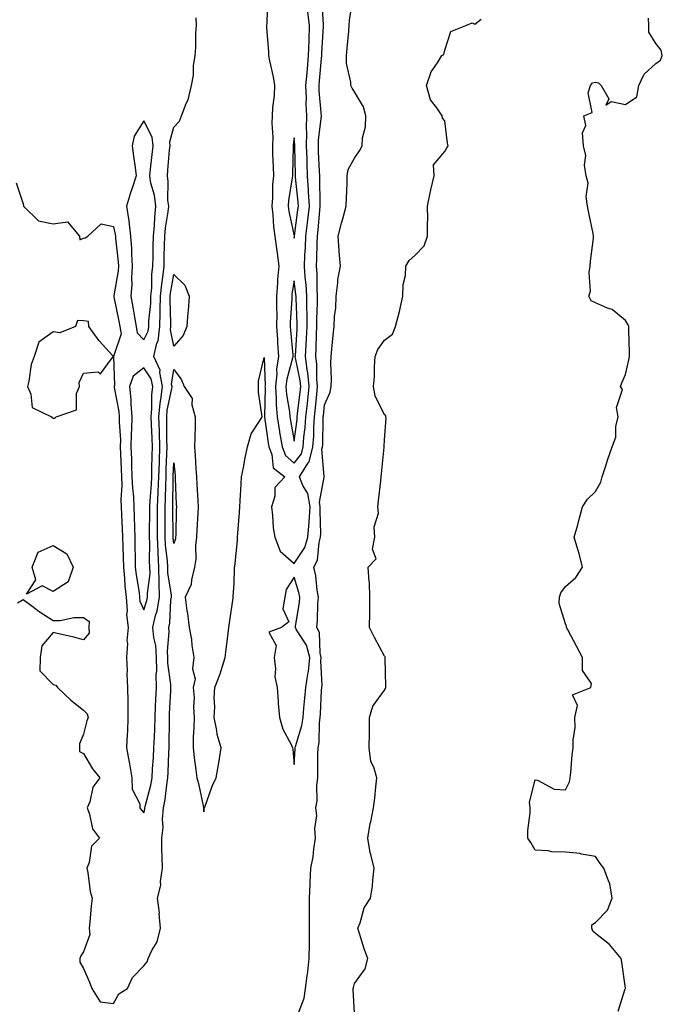
# Model space of a CAD drawing. Units: inches. Extents: x 1005443 to 1008083, y 7353338 to 7355978.
# Drawn here: x 1006917 to 1007130, y 7355047 to 7355374 of the extents above; entities that cross this region are included whole.
import ezdxf

# ---------------------------------------------------------------- set-up
doc = ezdxf.new("R2010")
doc.units = ezdxf.units.IN
doc.header["$MEASUREMENT"] = 0
doc.layers.add('Contour_10057353', color=7, linetype='Continuous', true_color=0x6faa8f)

msp = doc.modelspace()

# ---------------------------------------------------------------- linework, layer by layer
at = {"layer": 'Contour_10057353'}
for points in [[(1006916.16, 7355180.03, 3251), (1006918.05, 7355181.15, 3251), (1006920.93, 7355179.04, 3251), (1006923.35, 7355177.22, 3251), (1006928.05, 7355174.18, 3251), (1006930.31, 7355174.17, 3251), (1006934.81, 7355175.16, 3251), (1006938.05, 7355175.15, 3251), (1006939.99, 7355173.86, 3251), (1006939.83, 7355171.92, 3251), (1006939.98, 7355169.99, 3251), (1006938.05, 7355167.8, 3251), (1006934.83, 7355168.7, 3251), (1006930.28, 7355169.69, 3251), (1006928.05, 7355170.26, 3251), (1006924.22, 7355165.74, 3251), (1006923.72, 7355161.92, 3251), (1006923.57, 7355157.44, 3251), (1006928.05, 7355152.91, 3251), (1006928.87, 7355152.74, 3251), (1006929.41, 7355151.92, 3251), (1006933.83, 7355147.7, 3251), (1006938.05, 7355144.46, 3251), (1006939.31, 7355143.18, 3251), (1006939.66, 7355141.92, 3251), (1006939.12, 7355140.84, 3251), (1006938.05, 7355136.4, 3251), (1006936.73, 7355133.24, 3251), (1006936.71, 7355131.92, 3251), (1006936.79, 7355130.67, 3251), (1006938.05, 7355130.06, 3251), (1006941.02, 7355124.89, 3251), (1006943.52, 7355121.92, 3251), (1006941.12, 7355118.86, 3251), (1006940.12, 7355114, 3251), (1006939.3, 7355111.92, 3251), (1006940.1, 7355109.87, 3251), (1006941.08, 7355104.95, 3251), (1006943.39, 7355101.92, 3251), (1006940.72, 7355099.26, 3251), (1006939.92, 7355093.8, 3251), (1006939.17, 7355091.92, 3251), (1006939.51, 7355090.46, 3251), (1006940.26, 7355084.13, 3251), (1006940.93, 7355081.92, 3251), (1006940.65, 7355079.32, 3251), (1006940.17, 7355074.04, 3251), (1006939.94, 7355071.92, 3251), (1006940.16, 7355069.82, 3251), (1006938.05, 7355064.11, 3251), (1006937.22, 7355062.75, 3251), (1006936.82, 7355061.92, 3251), (1006936.85, 7355060.72, 3251), (1006938.05, 7355058.54, 3251), (1006940.11, 7355053.98, 3251), (1006940.79, 7355051.92, 3251), (1006943.65, 7355047.52, 3251), (1006948.05, 7355046.96, 3251), (1006949.82, 7355050.15, 3251), (1006952.71, 7355051.92, 3251), (1006954.34, 7355055.63, 3251), (1006958.05, 7355059.41, 3251), (1006959.21, 7355060.76, 3251), (1006959.57, 7355061.92, 3251), (1006960.88, 7355064.75, 3251), (1006962.55, 7355067.42, 3251), (1006963.66, 7355071.92, 3251), (1006963.23, 7355076.74, 3251), (1006963.25, 7355077.12, 3251), (1006962.67, 7355081.92, 3251), (1006963.71, 7355086.26, 3251), (1006963.62, 7355087.49, 3251), (1006964.25, 7355091.92, 3251), (1006964.2, 7355095.77, 3251), (1006964.11, 7355097.99, 3251), (1006964.07, 7355101.92, 3251), (1006964.51, 7355105.46, 3251), (1006964.3, 7355108.17, 3251), (1006964.63, 7355111.92, 3251), (1006965.21, 7355114.76, 3251), (1006965.7, 7355119.56, 3251), (1006966.1, 7355121.92, 3251), (1006966.19, 7355123.78, 3251), (1006966.38, 7355130.25, 3251), (1006966.46, 7355131.92, 3251), (1006966.51, 7355133.46, 3251), (1006966.57, 7355140.44, 3251), (1006966.61, 7355141.92, 3251), (1006966.67, 7355143.3, 3251), (1006967.01, 7355150.88, 3251), (1006967.05, 7355151.92, 3251), (1006967.03, 7355152.93, 3251), (1006966.12, 7355159.99, 3251), (1006966.1, 7355161.92, 3251), (1006965.95, 7355164.02, 3251), (1006966.52, 7355170.39, 3251), (1006966.37, 7355171.92, 3251), (1006966.68, 7355173.29, 3251), (1006967.09, 7355180.96, 3251), (1006967.26, 7355181.92, 3251), (1006967.24, 7355182.73, 3251), (1006966.06, 7355189.93, 3251), (1006966.03, 7355191.92, 3251), (1006965.91, 7355194.06, 3251), (1006965.34, 7355199.21, 3251), (1006965.21, 7355201.92, 3251), (1006965.21, 7355204.76, 3251), (1006965.18, 7355209.05, 3251), (1006965.18, 7355211.92, 3251), (1006965.32, 7355214.65, 3251), (1006965.37, 7355219.24, 3251), (1006965.5, 7355221.92, 3251), (1006965.57, 7355224.4, 3251), (1006965.75, 7355229.62, 3251), (1006965.81, 7355231.92, 3251), (1006965.75, 7355234.22, 3251), (1006965.76, 7355239.63, 3251), (1006965.69, 7355241.92, 3251), (1006965.89, 7355244.08, 3251), (1006967.4, 7355251.27, 3251), (1006967.47, 7355251.92, 3251), (1006967.34, 7355252.63, 3251), (1006968.05, 7355257.55, 3251), (1006970.51, 7355254.38, 3251), (1006971.53, 7355251.92, 3251), (1006974.15, 7355248.02, 3251), (1006974.07, 7355245.9, 3251), (1006975.14, 7355241.92, 3251), (1006975.11, 7355238.98, 3251), (1006974.98, 7355234.98, 3251), (1006974.95, 7355231.92, 3251), (1006975.18, 7355229.04, 3251), (1006975.36, 7355224.6, 3251), (1006975.56, 7355221.92, 3251), (1006975.68, 7355219.55, 3251), (1006976.05, 7355213.92, 3251), (1006976.16, 7355211.92, 3251), (1006976.07, 7355209.94, 3251), (1006975.71, 7355204.26, 3251), (1006975.61, 7355201.92, 3251), (1006975.26, 7355199.13, 3251), (1006975.42, 7355194.54, 3251), (1006974.95, 7355191.92, 3251), (1006973.89, 7355187.76, 3251), (1006973.84, 7355186.12, 3251), (1006971.82, 7355181.92, 3251), (1006972.42, 7355177.54, 3251), (1006972.64, 7355176.51, 3251), (1006973.19, 7355171.92, 3251), (1006973.97, 7355167.84, 3251), (1006974.06, 7355165.91, 3251), (1006974.66, 7355161.92, 3251), (1006974.27, 7355158.14, 3251), (1006975.18, 7355154.79, 3251), (1006974.48, 7355151.92, 3251), (1006974.8, 7355148.67, 3251), (1006974.56, 7355145.41, 3251), (1006974.82, 7355141.92, 3251), (1006974.74, 7355138.61, 3251), (1006974.51, 7355135.47, 3251), (1006974.44, 7355131.92, 3251), (1006974.82, 7355128.69, 3251), (1006975.34, 7355124.63, 3251), (1006975.67, 7355121.92, 3251), (1006976.21, 7355120.08, 3251), (1006977.91, 7355112.06, 3251), (1006977.95, 7355111.92, 3251), (1006977.94, 7355111.81, 3251), (1006978.05, 7355110.63, 3251), (1006978.18, 7355111.8, 3251), (1006978.22, 7355111.92, 3251), (1006978.33, 7355112.21, 3251), (1006980.83, 7355119.13, 3251), (1006982.14, 7355121.92, 3251), (1006983.01, 7355126.88, 3251), (1006983.02, 7355126.95, 3251), (1006983.81, 7355131.92, 3251), (1006982.47, 7355136.34, 3251), (1006982.35, 7355137.62, 3251), (1006981.41, 7355141.92, 3251), (1006981.63, 7355145.51, 3251), (1006981.41, 7355148.56, 3251), (1006981.69, 7355151.92, 3251), (1006983.45, 7355156.52, 3251), (1006983.73, 7355157.61, 3251), (1006985.12, 7355161.92, 3251), (1006985.41, 7355164.56, 3251), (1006986.14, 7355170, 3251), (1006986.35, 7355171.92, 3251), (1006986.52, 7355173.45, 3251), (1006987.74, 7355181.61, 3251), (1006987.78, 7355181.92, 3251), (1006987.78, 7355182.19, 3251), (1006988.05, 7355186.5, 3251), (1006988.23, 7355191.74, 3251), (1006988.25, 7355191.92, 3251), (1006988.26, 7355192.12, 3251), (1006989.18, 7355200.79, 3251), (1006989.22, 7355201.92, 3251), (1006989.35, 7355203.22, 3251), (1006989.83, 7355210.14, 3251), (1006990.02, 7355211.92, 3251), (1006990.11, 7355213.98, 3251), (1006990.47, 7355219.5, 3251), (1006990.56, 7355221.92, 3251), (1006991.17, 7355225.03, 3251), (1006991.74, 7355228.22, 3251), (1006992.47, 7355231.92, 3251), (1006993.71, 7355236.25, 3251), (1006996.52, 7355240.39, 3251), (1006997.34, 7355241.92, 3251), (1006997.31, 7355242.67, 3251), (1006996.22, 7355250.1, 3251), (1006996.15, 7355251.92, 3251), (1006996.22, 7355253.74, 3251), (1006998.05, 7355261.61, 3251), (1006998.35, 7355252.22, 3251), (1006998.32, 7355251.92, 3251), (1006998.34, 7355251.63, 3251), (1006998.14, 7355242.01, 3251), (1006998.15, 7355241.92, 3251), (1006998.17, 7355241.8, 3251), (1006999.37, 7355233.24, 3251), (1006999.58, 7355231.92, 3251), (1007000.63, 7355229.34, 3251), (1007001.02, 7355224.89, 3251), (1007004.95, 7355221.92, 3251), (1007001.59, 7355218.37, 3251), (1007001.61, 7355215.48, 3251), (1007000.45, 7355211.92, 3251), (1007000.86, 7355209.11, 3251), (1007001.07, 7355204.94, 3251), (1007001.6, 7355201.92, 3251), (1007003.31, 7355197.19, 3251), (1007008.05, 7355193.16, 3251), (1007011.52, 7355198.45, 3251), (1007012.54, 7355201.92, 3251), (1007012.94, 7355206.81, 3251), (1007012.97, 7355207, 3251), (1007013.29, 7355211.92, 3251), (1007012.57, 7355216.44, 3251), (1007010.88, 7355219.09, 3251), (1007009.79, 7355221.92, 3251), (1007012.68, 7355226.55, 3251), (1007013, 7355226.96, 3251), (1007014.23, 7355231.92, 3251), (1007014.51, 7355235.47, 3251), (1007014.55, 7355238.42, 3251), (1007014.8, 7355241.92, 3251), (1007015.12, 7355244.85, 3251), (1007015.54, 7355249.42, 3251), (1007015.81, 7355251.92, 3251), (1007015.57, 7355254.41, 3251), (1007015.51, 7355259.38, 3251), (1007015.2, 7355261.92, 3251), (1007015.33, 7355264.64, 3251), (1007015.44, 7355269.31, 3251), (1007015.56, 7355271.92, 3251), (1007015.56, 7355274.41, 3251), (1007015.79, 7355279.66, 3251), (1007015.79, 7355281.92, 3251), (1007015.64, 7355284.33, 3251), (1007015.6, 7355289.47, 3251), (1007015.42, 7355291.92, 3251), (1007015.54, 7355294.42, 3251), (1007015.68, 7355299.54, 3251), (1007015.78, 7355301.92, 3251), (1007016.01, 7355303.96, 3251), (1007016.54, 7355310.41, 3251), (1007016.69, 7355311.92, 3251), (1007016.61, 7355313.35, 3251), (1007016.57, 7355320.44, 3251), (1007016.48, 7355321.92, 3251), (1007016.42, 7355323.55, 3251), (1007016.12, 7355329.98, 3251), (1007016.05, 7355331.92, 3251), (1007016.1, 7355333.88, 3251), (1007017.02, 7355340.89, 3251), (1007017.05, 7355341.92, 3251), (1007017.01, 7355342.96, 3251), (1007016.35, 7355350.22, 3251), (1007016.29, 7355351.92, 3251), (1007016.43, 7355353.54, 3251), (1007017.07, 7355360.94, 3251), (1007017.16, 7355361.92, 3251), (1007017.18, 7355362.78, 3251), (1007017.73, 7355371.6, 3251), (1007017.75, 7355371.92, 3251), (1007017.7, 7355372.27, 3251), (1007017.18, 7355381.05, 3251)], [(1006999.18, 7355380.78, 3252), (1006998.97, 7355372.84, 3252), (1006998.78, 7355371.92, 3252), (1006998.82, 7355371.15, 3252), (1006999.45, 7355363.32, 3252), (1006999.51, 7355361.92, 3252), (1006999.85, 7355360.12, 3252), (1007000.99, 7355354.85, 3252), (1007001.51, 7355351.92, 3252), (1007001.34, 7355348.63, 3252), (1007000.83, 7355344.7, 3252), (1007000.67, 7355341.92, 3252), (1007000.56, 7355339.41, 3252), (1007000.9, 7355334.77, 3252), (1007000.8, 7355331.92, 3252), (1007000.84, 7355329.13, 3252), (1007001.08, 7355324.94, 3252), (1007001.12, 7355321.92, 3252), (1007000.84, 7355319.13, 3252), (1007000.77, 7355314.64, 3252), (1007000.55, 7355311.92, 3252), (1007000.91, 7355309.05, 3252), (1007001.17, 7355305.04, 3252), (1007001.63, 7355301.92, 3252), (1007002.16, 7355297.81, 3252), (1007002.39, 7355296.26, 3252), (1007002.92, 7355291.92, 3252), (1007002.51, 7355287.46, 3252), (1007002.52, 7355286.4, 3252), (1007002.19, 7355281.92, 3252), (1007002.14, 7355277.83, 3252), (1007002.21, 7355276.08, 3252), (1007002.16, 7355271.92, 3252), (1007002.44, 7355267.52, 3252), (1007002.5, 7355266.37, 3252), (1007002.81, 7355261.92, 3252), (1007002.2, 7355257.77, 3252), (1007002.26, 7355256.12, 3252), (1007001.81, 7355251.92, 3252), (1007002.08, 7355247.88, 3252), (1007002.04, 7355245.91, 3252), (1007002.38, 7355241.92, 3252), (1007003.15, 7355237.02, 3252), (1007003.19, 7355236.78, 3252), (1007003.99, 7355231.92, 3252), (1007005.16, 7355229.03, 3252), (1007008.05, 7355226.52, 3252), (1007010.43, 7355229.54, 3252), (1007011.02, 7355231.92, 3252), (1007011.26, 7355235.13, 3252), (1007011.67, 7355238.3, 3252), (1007011.92, 7355241.92, 3252), (1007012.41, 7355246.27, 3252), (1007012.54, 7355247.43, 3252), (1007013.03, 7355251.92, 3252), (1007012.57, 7355256.45, 3252), (1007012.32, 7355257.65, 3252), (1007011.8, 7355261.92, 3252), (1007011.98, 7355265.85, 3252), (1007012.1, 7355267.86, 3252), (1007012.28, 7355271.92, 3252), (1007012.29, 7355276.16, 3252), (1007012.22, 7355277.76, 3252), (1007012.22, 7355281.92, 3252), (1007011.98, 7355285.85, 3252), (1007011.67, 7355288.3, 3252), (1007011.42, 7355291.92, 3252), (1007011.59, 7355295.46, 3252), (1007011.77, 7355298.2, 3252), (1007011.94, 7355301.92, 3252), (1007012.42, 7355306.3, 3252), (1007012.58, 7355307.39, 3252), (1007013.06, 7355311.92, 3252), (1007012.8, 7355316.67, 3252), (1007012.74, 7355317.23, 3252), (1007012.45, 7355321.92, 3252), (1007012.32, 7355326.19, 3252), (1007012.29, 7355327.68, 3252), (1007012.15, 7355331.92, 3252), (1007012.24, 7355336.11, 3252), (1007012.09, 7355337.88, 3252), (1007012.2, 7355341.92, 3252), (1007012.04, 7355345.91, 3252), (1007012.07, 7355347.9, 3252), (1007011.93, 7355351.92, 3252), (1007012.3, 7355356.17, 3252), (1007012.42, 7355357.55, 3252), (1007012.8, 7355361.92, 3252), (1007012.95, 7355366.82, 3252), (1007012.95, 7355367.02, 3252), (1007013.12, 7355371.92, 3252), (1007012.54, 7355376.41, 3252)], [(1007009.09, 7355042.95, 3250), (1007011.28, 7355048.69, 3250), (1007011.73, 7355051.92, 3250), (1007012.29, 7355056.15, 3250), (1007012.55, 7355057.42, 3250), (1007013.03, 7355061.92, 3250), (1007013.06, 7355066.91, 3250), (1007013.07, 7355066.94, 3250), (1007013.11, 7355071.92, 3250), (1007013.11, 7355076.86, 3250), (1007013.1, 7355076.97, 3250), (1007013.09, 7355081.92, 3250), (1007013.33, 7355086.64, 3250), (1007013.33, 7355087.2, 3250), (1007013.55, 7355091.92, 3250), (1007014.33, 7355095.64, 3250), (1007014.5, 7355098.37, 3250), (1007015.08, 7355101.92, 3250), (1007014.88, 7355105.1, 3250), (1007015.51, 7355109.38, 3250), (1007015.25, 7355111.92, 3250), (1007015.65, 7355114.32, 3250), (1007015.55, 7355119.42, 3250), (1007015.85, 7355121.92, 3250), (1007015.92, 7355124.05, 3250), (1007015.88, 7355129.75, 3250), (1007015.93, 7355131.92, 3250), (1007016.27, 7355133.7, 3250), (1007016.38, 7355140.26, 3250), (1007016.61, 7355141.92, 3250), (1007016.73, 7355143.24, 3250), (1007017.13, 7355151, 3250), (1007017.2, 7355151.92, 3250), (1007017.31, 7355152.66, 3250), (1007016.9, 7355160.77, 3250), (1007017.01, 7355161.92, 3250), (1007016.64, 7355163.32, 3250), (1007016.39, 7355170.26, 3250), (1007015.57, 7355171.92, 3250), (1007015.79, 7355174.18, 3250), (1007015.9, 7355179.78, 3250), (1007016.09, 7355181.92, 3250), (1007015.65, 7355184.32, 3250), (1007015.17, 7355189.04, 3250), (1007014.52, 7355191.92, 3250), (1007015.74, 7355194.24, 3250), (1007016.3, 7355200.17, 3250), (1007016.81, 7355201.92, 3250), (1007016.91, 7355203.06, 3250), (1007016.6, 7355210.48, 3250), (1007016.7, 7355211.92, 3250), (1007016.44, 7355213.53, 3250), (1007017.94, 7355221.81, 3250), (1007017.89, 7355221.92, 3250), (1007017.95, 7355222.01, 3250), (1007017.25, 7355231.12, 3250), (1007017.44, 7355231.92, 3250), (1007017.48, 7355232.48, 3250), (1007017.64, 7355241.51, 3250), (1007017.67, 7355241.92, 3250), (1007017.71, 7355242.26, 3250), (1007018.05, 7355245.92, 3250), (1007019.94, 7355250.03, 3250), (1007020.29, 7355251.92, 3250), (1007020.39, 7355254.26, 3250), (1007020.16, 7355259.81, 3250), (1007020.28, 7355261.92, 3250), (1007020.53, 7355264.4, 3250), (1007020.99, 7355268.98, 3250), (1007021.29, 7355271.92, 3250), (1007021.38, 7355275.25, 3250), (1007021.83, 7355278.14, 3250), (1007021.91, 7355281.92, 3250), (1007022.54, 7355286.41, 3250), (1007022.5, 7355287.46, 3250), (1007023.45, 7355291.92, 3250), (1007022.92, 7355296.79, 3250), (1007022.94, 7355297.03, 3250), (1007022.57, 7355301.92, 3250), (1007023.71, 7355306.26, 3250), (1007024.25, 7355308.12, 3250), (1007025.3, 7355311.92, 3250), (1007025.34, 7355314.64, 3250), (1007025.59, 7355319.46, 3250), (1007025.63, 7355321.92, 3250), (1007025.9, 7355324.06, 3250), (1007028.05, 7355327.87, 3250), (1007029.76, 7355330.22, 3250), (1007030.56, 7355331.92, 3250), (1007030.67, 7355334.53, 3250), (1007031.69, 7355338.28, 3250), (1007031.78, 7355341.92, 3250), (1007031.03, 7355344.9, 3250), (1007028.05, 7355349.92, 3250), (1007027.23, 7355351.09, 3250), (1007026.86, 7355351.92, 3250), (1007026.85, 7355353.12, 3250), (1007025.38, 7355359.26, 3250), (1007025.37, 7355361.92, 3250), (1007025.64, 7355364.34, 3250), (1007026.11, 7355369.98, 3250), (1007026.31, 7355371.92, 3250), (1007026.34, 7355373.63, 3250), (1007027.59, 7355381.46, 3250)], [(1006915.76, 7355319.63, 3252), (1006918.05, 7355312.64, 3252), (1006918.2, 7355312.06, 3252), (1006918.18, 7355311.92, 3252), (1006923.09, 7355306.96, 3252), (1006928.05, 7355305.96, 3252), (1006932.81, 7355306.68, 3252), (1006936.77, 7355301.92, 3252), (1006936.8, 7355300.67, 3252), (1006938.05, 7355301.23, 3252), (1006938.57, 7355301.4, 3252), (1006939.52, 7355301.92, 3252), (1006943.91, 7355306.06, 3252), (1006948.05, 7355305.08, 3252), (1006948.6, 7355302.47, 3252), (1006948.67, 7355301.92, 3252), (1006948.71, 7355301.26, 3252), (1006949.55, 7355293.42, 3252), (1006949.65, 7355291.92, 3252), (1006949.55, 7355290.42, 3252), (1006948.16, 7355282.03, 3252), (1006948.16, 7355281.92, 3252), (1006948.18, 7355281.79, 3252), (1006949.8, 7355273.67, 3252), (1006950.11, 7355271.92, 3252), (1006950.55, 7355269.42, 3252), (1006948.07, 7355261.94, 3252), (1006948.08, 7355261.92, 3252), (1006948.06, 7355261.91, 3252), (1006948.4, 7355252.27, 3252), (1006948.27, 7355251.92, 3252), (1006948.29, 7355251.67, 3252), (1006949.77, 7355243.64, 3252), (1006949.91, 7355241.92, 3252), (1006949.88, 7355240.09, 3252), (1006950.31, 7355234.18, 3252), (1006950.28, 7355231.92, 3252), (1006950.37, 7355229.6, 3252), (1006950.59, 7355224.46, 3252), (1006950.69, 7355221.92, 3252), (1006950.76, 7355219.2, 3252), (1006950.48, 7355214.35, 3252), (1006950.57, 7355211.92, 3252), (1006950.67, 7355209.3, 3252), (1006950.94, 7355204.81, 3252), (1006951.05, 7355201.92, 3252), (1006951.13, 7355198.84, 3252), (1006951.27, 7355195.14, 3252), (1006951.35, 7355191.92, 3252), (1006951.71, 7355188.26, 3252), (1006951.82, 7355185.69, 3252), (1006952.24, 7355181.92, 3252), (1006952.58, 7355177.39, 3252), (1006952.3, 7355176.17, 3252), (1006952.95, 7355171.92, 3252), (1006952.47, 7355167.5, 3252), (1006952.67, 7355166.54, 3252), (1006952.4, 7355161.92, 3252), (1006952.53, 7355157.43, 3252), (1006952.46, 7355156.34, 3252), (1006952.64, 7355151.92, 3252), (1006952.75, 7355147.23, 3252), (1006952.74, 7355146.6, 3252), (1006952.84, 7355141.92, 3252), (1006952.67, 7355137.3, 3252), (1006952.52, 7355136.39, 3252), (1006952.31, 7355131.92, 3252), (1006953.28, 7355127.15, 3252), (1006953.34, 7355126.62, 3252), (1006954.17, 7355121.92, 3252), (1006954.24, 7355118.11, 3252), (1006956.72, 7355113.25, 3252), (1006956.79, 7355111.92, 3252), (1006957.36, 7355111.23, 3252), (1006958.05, 7355110.35, 3252), (1006958.4, 7355111.57, 3252), (1006958.43, 7355111.92, 3252), (1006958.53, 7355112.4, 3252), (1006960.45, 7355119.52, 3252), (1006960.86, 7355121.92, 3252), (1006961.02, 7355124.89, 3252), (1006961.3, 7355128.66, 3252), (1006961.47, 7355131.92, 3252), (1006961.59, 7355135.45, 3252), (1006961.73, 7355138.24, 3252), (1006961.85, 7355141.92, 3252), (1006962.02, 7355145.89, 3252), (1006962.11, 7355147.86, 3252), (1006962.29, 7355151.92, 3252), (1006962.23, 7355156.1, 3252), (1006962.39, 7355157.58, 3252), (1006962.34, 7355161.92, 3252), (1006962.06, 7355165.93, 3252), (1006961.4, 7355168.57, 3252), (1006961.08, 7355171.92, 3252), (1006961.97, 7355175.84, 3252), (1006962.51, 7355177.46, 3252), (1006963.27, 7355181.92, 3252), (1006963.19, 7355186.78, 3252), (1006963.15, 7355187.02, 3252), (1006963.09, 7355191.92, 3252), (1006962.83, 7355196.7, 3252), (1006962.83, 7355197.14, 3252), (1006962.59, 7355201.92, 3252), (1006962.6, 7355206.47, 3252), (1006962.61, 7355207.36, 3252), (1006962.62, 7355211.92, 3252), (1006962.85, 7355216.72, 3252), (1006962.88, 7355217.09, 3252), (1006963.1, 7355221.92, 3252), (1006963.25, 7355226.73, 3252), (1006963.26, 7355227.13, 3252), (1006963.4, 7355231.92, 3252), (1006963.26, 7355236.72, 3252), (1006963.26, 7355237.12, 3252), (1006963.1, 7355241.92, 3252), (1006963.52, 7355246.45, 3252), (1006963.77, 7355247.64, 3252), (1006964.27, 7355251.92, 3252), (1006963.38, 7355256.59, 3252), (1006963.49, 7355257.36, 3252), (1006961.4, 7355261.92, 3252), (1006962.47, 7355266.34, 3252), (1006962.86, 7355267.11, 3252), (1006963.42, 7355271.92, 3252), (1006963.57, 7355276.4, 3252), (1006963.53, 7355277.4, 3252), (1006963.67, 7355281.92, 3252), (1006964.03, 7355285.94, 3252), (1006964.46, 7355288.32, 3252), (1006964.84, 7355291.92, 3252), (1006964.9, 7355295.07, 3252), (1006964.96, 7355298.83, 3252), (1006965.02, 7355301.92, 3252), (1006965.28, 7355304.69, 3252), (1006966.16, 7355310.03, 3252), (1006966.36, 7355311.92, 3252), (1006966.12, 7355313.85, 3252), (1006966.22, 7355320.1, 3252), (1006965.92, 7355321.92, 3252), (1006966.12, 7355323.85, 3252), (1006966.66, 7355330.53, 3252), (1006966.8, 7355331.92, 3252), (1006966.68, 7355333.29, 3252), (1006968.05, 7355338.12, 3252), (1006969.89, 7355340.08, 3252), (1006970.58, 7355341.92, 3252), (1006972.14, 7355346.01, 3252), (1006972.77, 7355347.2, 3252), (1006973.9, 7355351.92, 3252), (1006974.57, 7355355.4, 3252), (1006974.62, 7355358.49, 3252), (1006975.11, 7355361.92, 3252), (1006975.36, 7355364.61, 3252), (1006975.34, 7355369.21, 3252), (1006975.55, 7355371.92, 3252), (1006975.46, 7355374.51, 3252)], [(1007028.05, 7355043.79, 3249), (1007027.63, 7355051.5, 3249), (1007027.6, 7355051.92, 3249), (1007027.66, 7355052.31, 3249), (1007028.05, 7355053.55, 3249), (1007031.54, 7355058.44, 3249), (1007032.52, 7355061.92, 3249), (1007031.21, 7355065.08, 3249), (1007029.75, 7355070.22, 3249), (1007029.16, 7355071.92, 3249), (1007029.93, 7355073.8, 3249), (1007031.26, 7355078.71, 3249), (1007033.36, 7355081.92, 3249), (1007034.06, 7355085.92, 3249), (1007034.09, 7355087.95, 3249), (1007034.61, 7355091.92, 3249), (1007033.52, 7355096.45, 3249), (1007033.26, 7355097.12, 3249), (1007032.5, 7355101.92, 3249), (1007033.26, 7355106.7, 3249), (1007033.45, 7355107.32, 3249), (1007034.4, 7355111.92, 3249), (1007034.75, 7355115.22, 3249), (1007035.11, 7355118.98, 3249), (1007035.41, 7355121.92, 3249), (1007034.5, 7355125.47, 3249), (1007033.52, 7355127.39, 3249), (1007032.95, 7355131.92, 3249), (1007033, 7355136.87, 3249), (1007032.99, 7355136.98, 3249), (1007033.06, 7355141.92, 3249), (1007034.17, 7355145.79, 3249), (1007038.05, 7355151.09, 3249), (1007038.36, 7355151.61, 3249), (1007038.46, 7355151.92, 3249), (1007038.44, 7355152.31, 3249), (1007038.23, 7355161.74, 3249), (1007038.22, 7355161.92, 3249), (1007038.23, 7355162.09, 3249), (1007038.05, 7355162.4, 3249), (1007034.71, 7355168.58, 3249), (1007033.04, 7355171.92, 3249), (1007033.09, 7355176.88, 3249), (1007033.09, 7355176.96, 3249), (1007033.15, 7355181.92, 3249), (1007033, 7355186.87, 3249), (1007032.92, 7355187.05, 3249), (1007032.58, 7355191.92, 3249), (1007035.24, 7355194.73, 3249), (1007034.07, 7355197.93, 3249), (1007034.79, 7355201.92, 3249), (1007034.6, 7355205.37, 3249), (1007036.03, 7355209.9, 3249), (1007035.77, 7355211.92, 3249), (1007035.96, 7355214.01, 3249), (1007036.74, 7355220.62, 3249), (1007036.87, 7355221.92, 3249), (1007037.03, 7355222.94, 3249), (1007037.9, 7355231.77, 3249), (1007037.92, 7355231.92, 3249), (1007037.93, 7355232.04, 3249), (1007038.05, 7355234.23, 3249), (1007038.56, 7355241.42, 3249), (1007038.45, 7355241.92, 3249), (1007038.49, 7355242.35, 3249), (1007038.05, 7355242.53, 3249), (1007034.94, 7355248.82, 3249), (1007034.31, 7355251.92, 3249), (1007034.66, 7355255.31, 3249), (1007034.63, 7355258.5, 3249), (1007034.92, 7355261.92, 3249), (1007035.74, 7355264.24, 3249), (1007038.05, 7355267.3, 3249), (1007040.63, 7355269.34, 3249), (1007041.7, 7355271.92, 3249), (1007043.04, 7355276.91, 3249), (1007043.04, 7355276.93, 3249), (1007044.04, 7355281.92, 3249), (1007044.16, 7355285.8, 3249), (1007044.94, 7355288.81, 3249), (1007045.1, 7355291.92, 3249), (1007046.15, 7355293.83, 3249), (1007048.05, 7355295.48, 3249), (1007051.21, 7355298.75, 3249), (1007052.33, 7355301.92, 3249), (1007052.23, 7355306.1, 3249), (1007052.41, 7355307.56, 3249), (1007052.33, 7355311.92, 3249), (1007053.24, 7355316.74, 3249), (1007053.4, 7355317.27, 3249), (1007054.49, 7355321.92, 3249), (1007054.31, 7355325.66, 3249), (1007058.05, 7355330.07, 3249), (1007058.74, 7355331.22, 3249), (1007059.14, 7355331.92, 3249), (1007058.95, 7355332.82, 3249), (1007058.05, 7355340.28, 3249), (1007057.26, 7355341.13, 3249), (1007057.11, 7355341.92, 3249), (1007055.39, 7355344.58, 3249), (1007053.33, 7355347.2, 3249), (1007052, 7355351.92, 3249), (1007053.48, 7355356.49, 3249), (1007055.58, 7355359.45, 3249), (1007057.03, 7355361.92, 3249), (1007057.67, 7355362.3, 3249), (1007058.05, 7355363.75, 3249), (1007060.04, 7355369.92, 3249), (1007065.02, 7355371.92, 3249), (1007067.13, 7355372.84, 3249), (1007068.05, 7355372.4, 3249), (1007070.09, 7355373.96, 3249)], [(1007115.61, 7355044.36, 3248), (1007117.95, 7355051.82, 3248), (1007117.98, 7355051.92, 3248), (1007117.97, 7355052, 3248), (1007116.83, 7355060.7, 3248), (1007116.59, 7355061.92, 3248), (1007112.72, 7355066.59, 3248), (1007108.05, 7355070.18, 3248), (1007107.15, 7355071.02, 3248), (1007106.82, 7355071.92, 3248), (1007106.84, 7355073.13, 3248), (1007108.05, 7355073.83, 3248), (1007112.01, 7355077.96, 3248), (1007113.57, 7355081.92, 3248), (1007112.87, 7355086.74, 3248), (1007112.33, 7355087.65, 3248), (1007110.86, 7355091.92, 3248), (1007109.56, 7355093.43, 3248), (1007108.05, 7355095.75, 3248), (1007103.37, 7355096.6, 3248), (1007102.95, 7355096.82, 3248), (1007098.05, 7355097.2, 3248), (1007093.52, 7355097.39, 3248), (1007092.35, 7355097.62, 3248), (1007088.05, 7355097.86, 3248), (1007086.54, 7355100.41, 3248), (1007085.61, 7355101.92, 3248), (1007085.59, 7355104.38, 3248), (1007086.41, 7355110.28, 3248), (1007086.4, 7355111.92, 3248), (1007086.17, 7355113.8, 3248), (1007088.05, 7355121.26, 3248), (1007088.85, 7355121.12, 3248), (1007094.29, 7355118.16, 3248), (1007098.05, 7355117.94, 3248), (1007099.41, 7355120.56, 3248), (1007099.64, 7355121.92, 3248), (1007099.84, 7355123.71, 3248), (1007100.36, 7355129.6, 3248), (1007100.63, 7355131.92, 3248), (1007100.61, 7355134.48, 3248), (1007101.27, 7355138.7, 3248), (1007101.25, 7355141.92, 3248), (1007102.1, 7355145.97, 3248), (1007100.47, 7355149.5, 3248), (1007106.48, 7355151.92, 3248), (1007106.7, 7355153.27, 3248), (1007103.7, 7355157.57, 3248), (1007103.79, 7355161.92, 3248), (1007101.8, 7355165.67, 3248), (1007098.86, 7355171.11, 3248), (1007098.42, 7355171.92, 3248), (1007098.41, 7355172.28, 3248), (1007098.05, 7355173.12, 3248), (1007095.96, 7355179.83, 3248), (1007096.09, 7355181.92, 3248), (1007096.54, 7355183.43, 3248), (1007098.05, 7355185.48, 3248), (1007101.5, 7355188.47, 3248), (1007103.72, 7355191.92, 3248), (1007102.64, 7355196.51, 3248), (1007102.21, 7355197.76, 3248), (1007101.02, 7355201.92, 3248), (1007102.15, 7355206.02, 3248), (1007102.55, 7355207.42, 3248), (1007103.75, 7355211.92, 3248), (1007105.46, 7355214.51, 3248), (1007108.05, 7355217.03, 3248), (1007109.81, 7355220.16, 3248), (1007110.26, 7355221.92, 3248), (1007111.35, 7355225.22, 3248), (1007112.15, 7355227.82, 3248), (1007113.62, 7355231.92, 3248), (1007114.86, 7355235.12, 3248), (1007114.86, 7355238.72, 3248), (1007115.55, 7355241.92, 3248), (1007115.03, 7355244.94, 3248), (1007117.08, 7355250.96, 3248), (1007116.39, 7355251.92, 3248), (1007116.75, 7355253.22, 3248), (1007118.05, 7355255.9, 3248), (1007119.11, 7355260.85, 3248), (1007119.39, 7355261.92, 3248), (1007119.32, 7355263.18, 3248), (1007119.14, 7355270.83, 3248), (1007119.09, 7355271.92, 3248), (1007118.76, 7355272.64, 3248), (1007118.05, 7355273.87, 3248), (1007113.64, 7355277.5, 3248), (1007112, 7355277.98, 3248), (1007108.05, 7355279.75, 3248), (1007106.59, 7355280.45, 3248), (1007105.86, 7355281.92, 3248), (1007106.39, 7355283.58, 3248), (1007105.92, 7355289.79, 3248), (1007106.28, 7355291.92, 3248), (1007106.37, 7355293.6, 3248), (1007107.36, 7355301.23, 3248), (1007107.4, 7355301.92, 3248), (1007107.24, 7355302.74, 3248), (1007105.83, 7355309.7, 3248), (1007105.38, 7355311.92, 3248), (1007104.93, 7355315.04, 3248), (1007105.66, 7355319.53, 3248), (1007104.92, 7355321.92, 3248), (1007104.45, 7355325.53, 3248), (1007104.85, 7355328.71, 3248), (1007104.09, 7355331.92, 3248), (1007103.77, 7355336.19, 3248), (1007104.86, 7355338.73, 3248), (1007104.15, 7355341.92, 3248), (1007106.95, 7355343.02, 3248), (1007105.64, 7355349.51, 3248), (1007106.41, 7355351.92, 3248), (1007107.1, 7355352.87, 3248), (1007108.05, 7355353.12, 3248), (1007109.03, 7355352.9, 3248), (1007109.89, 7355351.92, 3248), (1007112.47, 7355347.5, 3248), (1007111.54, 7355345.41, 3248), (1007113.28, 7355346.68, 3248), (1007118.05, 7355345.64, 3248), (1007121.74, 7355348.23, 3248), (1007122.47, 7355351.92, 3248), (1007124.18, 7355355.79, 3248), (1007128.05, 7355359.29, 3248), (1007129.61, 7355360.36, 3248), (1007130.24, 7355361.92, 3248), (1007129.87, 7355363.74, 3248), (1007128.05, 7355365.98, 3248), (1007125.81, 7355369.68, 3248), (1007125.74, 7355371.92, 3248), (1007125.64, 7355374.33, 3248)]]:
    msp.add_polyline3d(points, dxfattribs=at)
for points in [[(1006958.05, 7355267.41, 3253), (1006959.57, 7355270.39, 3253), (1006959.75, 7355271.92, 3253), (1006959.81, 7355273.68, 3253), (1006960.39, 7355279.58, 3253), (1006960.46, 7355281.92, 3253), (1006960.71, 7355284.58, 3253), (1006960.8, 7355289.17, 3253), (1006961.1, 7355291.92, 3253), (1006961.16, 7355295.02, 3253), (1006961.22, 7355298.75, 3253), (1006961.28, 7355301.92, 3253), (1006961.61, 7355305.49, 3253), (1006961.71, 7355308.26, 3253), (1006962.1, 7355311.92, 3253), (1006961.66, 7355315.53, 3253), (1006960.47, 7355319.5, 3253), (1006960.06, 7355321.92, 3253), (1006960.3, 7355324.16, 3253), (1006960.89, 7355329.08, 3253), (1006961.17, 7355331.92, 3253), (1006960.92, 7355334.79, 3253), (1006958.05, 7355340.19, 3253), (1006954.84, 7355335.14, 3253), (1006954.24, 7355331.92, 3253), (1006954.67, 7355328.54, 3253), (1006955.23, 7355324.74, 3253), (1006955.6, 7355321.92, 3253), (1006954.37, 7355318.24, 3253), (1006953.63, 7355316.35, 3253), (1006952.4, 7355311.92, 3253), (1006953.1, 7355306.97, 3253), (1006953.11, 7355306.87, 3253), (1006953.69, 7355301.92, 3253), (1006953.98, 7355297.85, 3253), (1006954.03, 7355295.94, 3253), (1006954.28, 7355291.92, 3253), (1006954.04, 7355287.9, 3253), (1006954.09, 7355285.88, 3253), (1006953.79, 7355281.92, 3253), (1006954.46, 7355278.33, 3253), (1006954.99, 7355274.98, 3253), (1006955.53, 7355271.92, 3253), (1006955.91, 7355269.78, 3253)], [(1007008.05, 7355301.22, 3253), (1007008.1, 7355301.88, 3253), (1007008.1, 7355301.97, 3253), (1007009.28, 7355310.69, 3253), (1007009.42, 7355311.92, 3253), (1007009.35, 7355313.21, 3253), (1007008.46, 7355321.51, 3253), (1007008.44, 7355321.92, 3253), (1007008.42, 7355322.29, 3253), (1007008.26, 7355331.72, 3253), (1007008.25, 7355331.92, 3253), (1007008.26, 7355332.12, 3253), (1007008.05, 7355334.53, 3253), (1007007.72, 7355332.25, 3253), (1007007.7, 7355331.92, 3253), (1007007.71, 7355331.58, 3253), (1007007.43, 7355322.54, 3253), (1007007.44, 7355321.92, 3253), (1007007.38, 7355321.25, 3253), (1007006.17, 7355313.81, 3253), (1007006.01, 7355311.92, 3253), (1007006.23, 7355310.11, 3253), (1007007.96, 7355302.01, 3253), (1007007.97, 7355301.92, 3253), (1007007.98, 7355301.85, 3253)], [(1006968.05, 7355265.38, 3251), (1006966.96, 7355270.83, 3251), (1006967.08, 7355271.92, 3251), (1006967.11, 7355272.86, 3251), (1006966.83, 7355280.7, 3251), (1006966.86, 7355281.92, 3251), (1006966.97, 7355283.01, 3251), (1006968.05, 7355289.16, 3251), (1006971.73, 7355285.6, 3251), (1006973.14, 7355281.92, 3251), (1006972.84, 7355277.14, 3251), (1006972.75, 7355276.62, 3251), (1006972.39, 7355271.92, 3251), (1006971.12, 7355268.86, 3251)], [(1007008.05, 7355233.75, 3253), (1007008.98, 7355240.99, 3253), (1007009.04, 7355241.92, 3253), (1007009.16, 7355243.04, 3253), (1007010.03, 7355249.94, 3253), (1007010.25, 7355251.92, 3253), (1007010.04, 7355253.91, 3253), (1007008.44, 7355261.53, 3253), (1007008.39, 7355261.92, 3253), (1007008.41, 7355262.28, 3253), (1007008.97, 7355271, 3253), (1007009.01, 7355271.92, 3253), (1007009.01, 7355272.88, 3253), (1007008.65, 7355281.32, 3253), (1007008.65, 7355281.92, 3253), (1007008.61, 7355282.48, 3253), (1007008.05, 7355287.05, 3253), (1007007.27, 7355282.7, 3253), (1007007.21, 7355281.92, 3253), (1007007.2, 7355281.07, 3253), (1007006.73, 7355273.24, 3253), (1007006.71, 7355271.92, 3253), (1007006.8, 7355270.67, 3253), (1007007.53, 7355262.44, 3253), (1007007.57, 7355261.92, 3253), (1007007.48, 7355261.36, 3253), (1007005.56, 7355254.41, 3253), (1007005.3, 7355251.92, 3253), (1007005.47, 7355249.35, 3253), (1007006.47, 7355243.5, 3253), (1007006.59, 7355241.92, 3253), (1007006.79, 7355240.66, 3253)], [(1006928.05, 7355241.4, 3252), (1006928.55, 7355241.42, 3252), (1006929.01, 7355241.92, 3252), (1006935.79, 7355244.18, 3252), (1006935.73, 7355249.6, 3252), (1006936.71, 7355251.92, 3252), (1006936.65, 7355253.32, 3252), (1006938.05, 7355256.35, 3252), (1006942.92, 7355256.8, 3252), (1006943.76, 7355256.21, 3252), (1006947.34, 7355261.2, 3252), (1006948.02, 7355261.92, 3252), (1006947.71, 7355262.26, 3252), (1006943.26, 7355267.13, 3252), (1006939.85, 7355271.92, 3252), (1006939.71, 7355273.58, 3252), (1006938.05, 7355273.8, 3252), (1006936.11, 7355273.86, 3252), (1006935.4, 7355271.92, 3252), (1006930.17, 7355269.8, 3252), (1006928.05, 7355270.1, 3252), (1006923.26, 7355266.72, 3252), (1006921.64, 7355261.92, 3252), (1006920.73, 7355259.24, 3252), (1006919.9, 7355253.77, 3252), (1006919.43, 7355251.92, 3252), (1006920.58, 7355249.39, 3252), (1006921.06, 7355244.93, 3252), (1006927.43, 7355241.92, 3252), (1006927.68, 7355241.55, 3252)], [(1006958.05, 7355177.71, 3253), (1006959.1, 7355180.86, 3253), (1006959.29, 7355181.92, 3253), (1006959.27, 7355183.14, 3253), (1006960.17, 7355189.8, 3253), (1006960.14, 7355191.92, 3253), (1006960.03, 7355193.9, 3253), (1006960.08, 7355199.89, 3253), (1006959.98, 7355201.92, 3253), (1006959.98, 7355203.85, 3253), (1006960.06, 7355209.91, 3253), (1006960.06, 7355211.92, 3253), (1006960.16, 7355214.03, 3253), (1006960.6, 7355219.38, 3253), (1006960.71, 7355221.92, 3253), (1006960.79, 7355224.66, 3253), (1006960.89, 7355229.08, 3253), (1006960.98, 7355231.92, 3253), (1006960.89, 7355234.76, 3253), (1006960.59, 7355239.38, 3253), (1006960.51, 7355241.92, 3253), (1006960.76, 7355244.63, 3253), (1006960.75, 7355249.22, 3253), (1006961.06, 7355251.92, 3253), (1006960.58, 7355254.45, 3253), (1006958.05, 7355258.16, 3253), (1006954.59, 7355255.38, 3253), (1006953.31, 7355251.92, 3253), (1006953.74, 7355247.61, 3253), (1006953.73, 7355246.24, 3253), (1006954.09, 7355241.92, 3253), (1006954.03, 7355237.9, 3253), (1006953.85, 7355236.12, 3253), (1006953.79, 7355231.92, 3253), (1006953.96, 7355227.83, 3253), (1006954.02, 7355225.95, 3253), (1006954.17, 7355221.92, 3253), (1006954.29, 7355218.16, 3253), (1006954.63, 7355215.33, 3253), (1006954.76, 7355211.92, 3253), (1006954.89, 7355208.75, 3253), (1006954.95, 7355205.01, 3253), (1006955.07, 7355201.92, 3253), (1006955.15, 7355199.02, 3253), (1006955.2, 7355194.78, 3253), (1006955.27, 7355191.92, 3253), (1006955.51, 7355189.38, 3253), (1006956.5, 7355183.47, 3253), (1006956.67, 7355181.92, 3253), (1006956.77, 7355180.64, 3253)], [(1006968.05, 7355199.74, 3250), (1006967.84, 7355201.7, 3250), (1006967.83, 7355201.92, 3250), (1006967.83, 7355202.15, 3250), (1006967.74, 7355211.61, 3250), (1006967.74, 7355211.92, 3250), (1006967.76, 7355212.21, 3250), (1006967.88, 7355221.75, 3250), (1006967.89, 7355221.92, 3250), (1006967.89, 7355222.08, 3250), (1006968.05, 7355226.56, 3250), (1006968.49, 7355222.36, 3250), (1006968.52, 7355221.92, 3250), (1006968.55, 7355221.42, 3250), (1006968.88, 7355212.75, 3250), (1006968.92, 7355211.92, 3250), (1006968.88, 7355211.09, 3250), (1006968.68, 7355202.55, 3250), (1006968.66, 7355201.92, 3250), (1006968.59, 7355201.38, 3250)], [(1006928.05, 7355183.82, 3251), (1006924.3, 7355185.67, 3251), (1006919.09, 7355182.96, 3251), (1006922.29, 7355187.69, 3251), (1006921.07, 7355191.92, 3251), (1006923.07, 7355196.9, 3251), (1006928.05, 7355199.11, 3251), (1006932.52, 7355196.39, 3251), (1006934.59, 7355191.92, 3251), (1006932.94, 7355187.03, 3251)], [(1007008.05, 7355126.31, 3251), (1007008.38, 7355131.59, 3251), (1007008.39, 7355131.92, 3251), (1007008.47, 7355132.34, 3251), (1007010.6, 7355139.37, 3251), (1007010.96, 7355141.92, 3251), (1007011.22, 7355145.09, 3251), (1007011.59, 7355148.39, 3251), (1007011.86, 7355151.92, 3251), (1007012.51, 7355156.38, 3251), (1007012.76, 7355157.22, 3251), (1007013.25, 7355161.92, 3251), (1007012.16, 7355166.03, 3251), (1007008.83, 7355171.14, 3251), (1007008.44, 7355171.92, 3251), (1007008.49, 7355172.35, 3251), (1007009.75, 7355180.23, 3251), (1007009.89, 7355181.92, 3251), (1007009.6, 7355183.47, 3251), (1007008.05, 7355188.59, 3251), (1007005.41, 7355184.56, 3251), (1007004.92, 7355181.92, 3251), (1007004.25, 7355178.12, 3251), (1007006.19, 7355173.77, 3251), (1007003.82, 7355171.92, 3251), (1006999.59, 7355170.37, 3251), (1007002.05, 7355165.93, 3251), (1007001.36, 7355161.92, 3251), (1007001.84, 7355158.13, 3251), (1007001.6, 7355155.47, 3251), (1007002.34, 7355151.92, 3251), (1007002.71, 7355147.26, 3251), (1007002.71, 7355146.58, 3251), (1007003.16, 7355141.92, 3251), (1007004.26, 7355138.13, 3251), (1007006.98, 7355133, 3251), (1007007.42, 7355131.92, 3251), (1007007.55, 7355131.42, 3251)]]:
    msp.add_polyline3d(points, close=True, dxfattribs=at)

doc.saveas('drawing.dxf')
